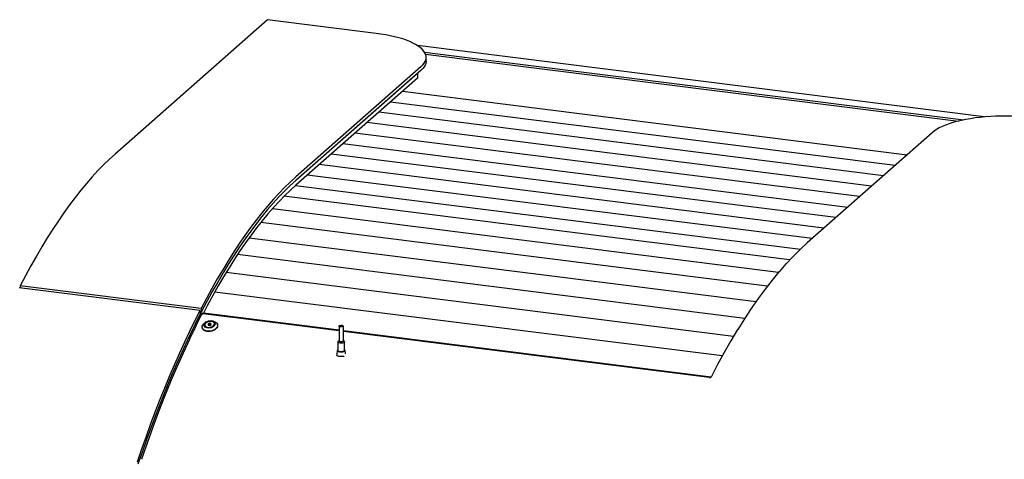
# Model space of a CAD drawing. Units: millimetres. Extents: x 11 to 419, y 1 to 296.
# Drawn here: x 46 to 80, y 145 to 160 of the extents above; entities that cross this region are included whole.
import ezdxf

# ---------------------------------------------------------------- set-up
doc = ezdxf.new("R2010")
doc.units = ezdxf.units.MM

msp = doc.modelspace()

# ---------------------------------------------------------------- linework, layer by layer
at = {"color": 7, "linetype": 'Continuous', "lineweight": 25}
for p, q in [((54.85147, 159.826229), (49.59531, 155.190731)), ((58.593128, 159.354825), (54.85147, 159.826229)), ((79.55839, 156.470341), (60.018196, 158.932174)), ((60.25807, 158.70916), (78.847331, 156.367133)), ((60.293167, 158.641884), (78.669066, 156.326738)), ((60.316985, 158.397637), (60.316985, 158.523345)), ((60.144757, 158.209076), (55.831406, 154.405057)), ((60.144757, 158.083368), (55.831406, 154.279349)), ((60.015121, 157.969039), (55.831406, 154.279349)), ((60.015121, 157.969039), (60.015121, 157.811904)), ((60.015121, 157.811904), (55.831406, 154.122214)), ((59.501473, 157.358909), (76.900179, 155.166878)), ((59.091477, 156.997327), (76.490184, 154.805296)), ((76.080168, 154.443696), (58.681461, 156.635727)), ((75.670172, 154.082114), (58.271466, 156.274145)), ((75.260157, 153.720514), (57.86145, 155.912545)), ((77.761727, 155.926692), (73.448537, 152.122816)), ((57.451454, 155.550963), (74.850161, 153.358932)), ((74.440145, 152.997332), (57.041439, 155.189363)), ((74.03015, 152.63575), (56.631443, 154.827781)), ((73.620154, 152.274168), (56.221447, 154.466199)), ((55.813184, 154.106094), (73.22009, 151.91303)), ((72.846922, 151.53555), (55.417762, 153.731417)), ((72.463428, 151.107019), (55.018614, 153.304859)), ((72.077653, 150.627491), (54.617842, 152.827221)), ((54.217198, 152.299515), (71.6887, 150.098313)), ((73.447893, 152.122236), (73.206803, 151.900828)), ((71.298545, 149.520512), (53.818139, 151.722836)), ((73.205515, 151.899598), (72.964767, 151.660941)), ((72.721809, 151.402328), (72.48196, 151.129425)), ((72.963481, 151.659619), (72.723093, 151.403742)), ((70.911918, 148.894959), (53.422006, 151.098481)), ((72.480679, 151.12792), (72.241549, 150.838192)), ((72.240273, 150.836598), (72.00204, 150.530263)), ((52.525823, 149.789215), (46.289727, 150.574889)), ((52.561367, 149.858311), (46.325271, 150.643985)), ((46.325271, 150.643985), (46.338111, 150.568793)), ((70.52699, 148.223418), (53.03, 150.427832)), ((72.000769, 150.528581), (71.763611, 150.205867)), ((71.762346, 150.204098), (71.526441, 149.865246)), ((52.543359, 149.687994), (52.525823, 149.789215)), ((52.578714, 149.756723), (52.530397, 149.762811)), ((53.636337, 149.55374), (52.542748, 149.69152)), ((52.561367, 149.858311), (52.578714, 149.756723)), ((52.578714, 149.756723), (52.590885, 149.685455)), ((52.643215, 149.712342), (57.31669, 149.12354)), ((57.31669, 149.085919), (52.651002, 149.673741)), ((71.525184, 149.863391), (71.290707, 149.508655)), ((52.566898, 149.638157), (52.377209, 149.259179)), ((52.735306, 149.398394), (52.699348, 149.3758)), ((52.845986, 149.351772), (52.800276, 149.32431)), ((52.898613, 149.342468), (52.845986, 149.351772)), ((52.856451, 149.294322), (52.845986, 149.351772)), ((52.905529, 149.305703), (52.898613, 149.342468)), ((52.905331, 149.305584), (52.898613, 149.342468)), ((52.97516, 149.426038), (52.933546, 149.434502)), ((53.018236, 149.337379), (53.016871, 149.344872)), ((53.634343, 149.549851), (53.636337, 149.55374)), ((53.63707, 149.549508), (53.636337, 149.55374)), ((71.289458, 149.506716), (71.056585, 149.136361)), ((52.376027, 149.256767), (52.156381, 148.7989)), ((52.601244, 149.208522), (52.603746, 149.194784)), ((52.688934, 149.28514), (52.690299, 149.277647)), ((52.800276, 149.32431), (52.807192, 149.287545)), ((52.807192, 149.287545), (52.859819, 149.278241)), ((52.856451, 149.294322), (52.836536, 149.282357)), ((52.879734, 149.290205), (52.856451, 149.294322)), ((52.859819, 149.278241), (52.905529, 149.305703)), ((53.128447, 149.290355), (53.125944, 149.304093)), ((57.31669, 149.25686), (57.31669, 148.746172)), ((57.46669, 148.746172), (57.46669, 149.25686)), ((57.46669, 149.104642), (70.145634, 147.507245)), ((70.073706, 147.478686), (57.46669, 149.067021)), ((71.055345, 149.134339), (70.82425, 148.748642)), ((52.155214, 148.796416), (51.938357, 148.325099)), ((57.275023, 148.706888), (57.275023, 148.408332)), ((57.31669, 148.750739), (57.282558, 148.720637)), ((57.500822, 148.720637), (57.46669, 148.750739)), ((57.508357, 148.408332), (57.508357, 148.706888)), ((70.82302, 148.746539), (70.593876, 148.345786)), ((51.937205, 148.322543), (51.7233, 147.838129)), ((57.256336, 148.409728), (57.242279, 148.25832)), ((57.536996, 148.302532), (57.527044, 148.409728)), ((70.592656, 148.343603), (70.365634, 147.928096)), ((51.722164, 147.835504), (51.51137, 147.338355)), ((70.364426, 147.925835), (70.139695, 147.495883)), ((51.510252, 147.335663), (51.302726, 146.826149)), ((51.301625, 146.823392), (51.097524, 146.301895)), ((51.096442, 146.299075), (50.895916, 145.765984)), ((50.894854, 145.763103), (50.698055, 145.218816)), ((50.697013, 145.215876), (50.504086, 144.660801))]:
    msp.add_line(p, q, dxfattribs=at)
at = {"color": 7, "linetype": 'Continuous', "lineweight": 25, "flags": 128}
for points in [[(60.144757, 158.209076), (60.203281, 158.26655), (60.249903, 158.325222), (60.284404, 158.384818), (60.306623, 158.44506), (60.316458, 158.505667), (60.313862, 158.566356), (60.298847, 158.626844), (60.271484, 158.68685), (60.231899, 158.746094), (60.180278, 158.804299), (60.116861, 158.861195), (60.041944, 158.916515), (59.955876, 158.970001), (59.859059, 159.021406), (59.751943, 159.070488), (59.635029, 159.117019), (59.508861, 159.160782), (59.374027, 159.201573), (59.231157, 159.239202), (59.080916, 159.273493), (58.924006, 159.304287), (58.761156, 159.33144), (58.593128, 159.354825)], [(60.316985, 158.397637), (60.316458, 158.379959), (60.306623, 158.319352), (60.284404, 158.25911), (60.249903, 158.199515), (60.203281, 158.140842), (60.144757, 158.083368)], [(81.198974, 156.443902), (81.02655, 156.46341), (80.850534, 156.47895), (80.671746, 156.490451), (80.491021, 156.497857), (80.309201, 156.501135), (80.127134, 156.50027), (79.945668, 156.495265), (79.76565, 156.486144), (79.587918, 156.472949), (79.413303, 156.455742), (79.242617, 156.434603), (79.076657, 156.409631), (78.916197, 156.380941), (78.761984, 156.348669), (78.614737, 156.312964), (78.475144, 156.273992), (78.343855, 156.231936), (78.221481, 156.186992), (78.108594, 156.139368), (78.005721, 156.089288), (77.91334, 156.036985), (77.831882, 155.982701), (77.761727, 155.926692)], [(49.59531, 155.190731), (49.398341, 155.011199), (49.201469, 154.820111), (49.004791, 154.61756), (48.808402, 154.403647), (48.612401, 154.178477), (48.416882, 153.94216), (48.221943, 153.694812), (48.027678, 153.436554), (47.834184, 153.167515), (47.641555, 152.887825), (47.449886, 152.597623), (47.259272, 152.297051), (47.069805, 151.986257), (46.88158, 151.665393), (46.694688, 151.334617), (46.509221, 150.994092), (46.325271, 150.643985)], [(55.831406, 154.405057), (55.634437, 154.225525), (55.437565, 154.034437), (55.240886, 153.831886), (55.044498, 153.617973), (54.848496, 153.392803), (54.652978, 153.156485), (54.458038, 152.909137), (54.263774, 152.65088), (54.07028, 152.381841), (53.877651, 152.102151), (53.685982, 151.811949), (53.495367, 151.511377), (53.305901, 151.200583), (53.117675, 150.879719), (52.930783, 150.548943), (52.745317, 150.208418), (52.561367, 149.858311)], [(55.831406, 154.279349), (55.635482, 154.100769), (55.439654, 153.910695), (55.244019, 153.709219), (55.048673, 153.496441), (54.853711, 153.272465), (54.65923, 153.037401), (54.465324, 152.791365), (54.27209, 152.534478), (54.079622, 152.266866), (53.888015, 151.98866), (53.697363, 151.699998), (53.50776, 151.40102), (53.319299, 151.091875), (53.132072, 150.772713), (52.946171, 150.443692), (52.761689, 150.104973), (52.578714, 149.756723)], [(55.831406, 154.279349), (55.635482, 154.100769), (55.439654, 153.910695), (55.244019, 153.709219), (55.048673, 153.496441), (54.853711, 153.272465), (54.65923, 153.037401), (54.465324, 152.791365), (54.27209, 152.534478), (54.079622, 152.266866), (53.888015, 151.98866), (53.697363, 151.699998), (53.50776, 151.40102), (53.319299, 151.091875), (53.132072, 150.772713), (52.946171, 150.443692), (52.761689, 150.104973), (52.578714, 149.756723)], [(55.831406, 154.122214), (55.636788, 153.944825), (55.442266, 153.756018), (55.247935, 153.555885), (55.053891, 153.344525), (54.860229, 153.122043), (54.667044, 152.888546), (54.474431, 152.64415), (54.282486, 152.388976), (54.091301, 152.123148), (53.900971, 151.846797), (53.71159, 151.560059), (53.523251, 151.263074), (53.336046, 150.95599), (53.150067, 150.638956), (52.965406, 150.312128), (52.782153, 149.975668), (52.626885, 149.680919)], [(50.366791, 144.575213), (50.519617, 145.020793), (50.674929, 145.459677), (50.832653, 145.891661), (50.992715, 146.316541), (51.155041, 146.734121), (51.319555, 147.144203), (51.486179, 147.546596), (51.654837, 147.941113), (51.825448, 148.327568), (51.997933, 148.705781), (52.172212, 149.075574), (52.348203, 149.436775), (52.525823, 149.789215)], [(50.395781, 144.501653), (50.547797, 144.944869), (50.702284, 145.381425), (50.859171, 145.811117), (51.018385, 146.233743), (51.179849, 146.649107), (51.34349, 147.057014), (51.509231, 147.457273), (51.676994, 147.849697), (51.8467, 148.234101), (52.01827, 148.610308), (52.191624, 148.978139), (52.366681, 149.337424), (52.543359, 149.687994)], [(52.816202, 149.079777), (52.761442, 149.084809), (52.711459, 149.097859), (52.66859, 149.118318), (52.634838, 149.14523), (52.611784, 149.177335), (52.600503, 149.213133), (52.601524, 149.25095), (52.6148, 149.289017), (52.639709, 149.325555), (52.675086, 149.358855), (52.699348, 149.3758)], [(52.819294, 149.185627), (52.773911, 149.190365), (52.73352, 149.202778), (52.700658, 149.222086), (52.677391, 149.247075), (52.665181, 149.276175), (52.664795, 149.307559), (52.676256, 149.339253), (52.698846, 149.369267), (52.731144, 149.395715), (52.771121, 149.416934), (52.816266, 149.431592), (52.863741, 149.438768), (52.910563, 149.43801), (52.953792, 149.429367), (52.990709, 149.413381), (53.018996, 149.391056), (53.036876, 149.363797), (53.043224, 149.333314), (53.037643, 149.301525), (53.020482, 149.270425), (52.99282, 149.24197), (52.956395, 149.217947), (52.913496, 149.199865), (52.866818, 149.188862), (52.819294, 149.185627)], [(52.822553, 149.197764), (52.779881, 149.202381), (52.742217, 149.214504), (52.712127, 149.233305), (52.691661, 149.257504), (52.682215, 149.285451), (52.684432, 149.315242), (52.698161, 149.344847), (52.722466, 149.372248), (52.755692, 149.395578), (52.795573, 149.413247), (52.839392, 149.424051), (52.884162, 149.427253), (52.926834, 149.422636), (52.964498, 149.410513), (52.994588, 149.391712), (53.015054, 149.367513), (53.0245, 149.339566), (53.022283, 149.309775), (53.008554, 149.28017), (52.984249, 149.252769), (52.951023, 149.229439), (52.911142, 149.21177), (52.867323, 149.200966), (52.822553, 149.197764)], [(52.984857, 149.394281), (52.95319, 149.412057), (52.914085, 149.422635), (52.870442, 149.42523), (52.825498, 149.419651), (52.782587, 149.406311), (52.744891, 149.386199), (52.715205, 149.360807), (52.695732, 149.332018), (52.687916, 149.301968), (52.692335, 149.272884), (52.708664, 149.246925), (52.73569, 149.226015), (52.771409, 149.211705), (52.813172, 149.205056), (52.857881, 149.206562), (52.902222, 149.216111), (52.942904, 149.232994), (52.976912, 149.25596), (53.001722, 149.283305), (53.015496, 149.313001), (53.01721, 149.342846), (53.006738, 149.370626), (52.984857, 149.394281)], [(52.97516, 149.426038), (52.991487, 149.422254), (53.038187, 149.4054), (53.076724, 149.381575), (53.105294, 149.351893), (53.122563, 149.317741), (53.127723, 149.280716), (53.120533, 149.242551), (53.101328, 149.205028), (53.071007, 149.169903), (53.030988, 149.138819), (52.983141, 149.113228), (52.929705, 149.094327), (52.873178, 149.083), (52.816202, 149.079777)], [(52.818704, 149.066039), (52.763945, 149.071071), (52.713962, 149.084121), (52.671092, 149.10458), (52.637341, 149.131492), (52.614286, 149.163597), (52.603746, 149.194784)], [(53.128447, 149.290355), (53.130225, 149.266978), (53.123035, 149.228812), (53.10383, 149.19129), (53.073509, 149.156165), (53.03349, 149.125081), (52.985644, 149.09949), (52.932207, 149.080589), (52.87568, 149.069262), (52.818704, 149.066039)], [(57.334108, 149.272878), (57.356881, 149.279004), (57.384953, 149.281759), (57.414051, 149.280723), (57.439745, 149.276054), (57.458123, 149.268463), (57.466387, 149.259106), (57.463279, 149.249406), (57.449272, 149.240842), (57.426499, 149.234716), (57.398427, 149.231961), (57.369329, 149.232997), (57.343635, 149.237666), (57.325257, 149.245257), (57.316993, 149.254614), (57.320101, 149.264314), (57.334108, 149.272878)], [(57.500822, 148.720637), (57.507353, 148.711979), (57.506045, 148.699185), (57.492345, 148.687225), (57.467737, 148.677396), (57.434889, 148.670763), (57.397359, 148.668045), (57.359215, 148.669536), (57.32459, 148.675075), (57.297237, 148.684061), (57.280119, 148.695521), (57.275091, 148.708213), (57.282558, 148.720637)], [(57.31669, 148.746172), (57.316993, 148.743926), (57.325257, 148.734569), (57.343635, 148.726978), (57.369329, 148.722309), (57.398427, 148.721273), (57.426499, 148.724028), (57.449272, 148.730154), (57.463279, 148.738718), (57.46669, 148.746172)], [(57.275023, 148.43125), (57.266764, 148.425754), (57.256909, 148.412706), (57.259029, 148.399269), (57.272937, 148.386638), (57.297396, 148.375934), (57.330234, 148.368109), (57.368532, 148.363857), (57.408889, 148.363558), (57.447717, 148.367237), (57.481566, 148.374567), (57.50743, 148.384898), (57.52301, 148.397311), (57.526922, 148.410703), (57.518817, 148.423884), (57.508357, 148.43125)], [(57.508357, 148.408332), (57.506045, 148.400628), (57.492345, 148.388669), (57.467737, 148.37884), (57.434889, 148.372207), (57.397359, 148.369489), (57.359215, 148.37098), (57.32459, 148.376519), (57.297237, 148.385505), (57.280119, 148.396965), (57.275023, 148.408332)], [(57.497825, 148.215865), (57.475113, 148.209643), (57.436612, 148.203492), (57.394472, 148.201206), (57.352107, 148.202969), (57.312948, 148.20864), (57.280169, 148.217759), (57.256424, 148.229586), (57.243638, 148.243165), (57.24169, 148.251197)]]:
    msp.add_lwpolyline(points, dxfattribs=at)
at = {"color": 7, "linetype": 'Continuous', "lineweight": 25}
for centre, radius, start, end in [((73.477017, 152.090529), 0.043053, 131.4148525, 132.5684465), ((73.238385, 151.866463), 0.046672, 132.5830191, 134.7693854), ((72.765074, 151.364325), 0.057586, 136.804066, 138.7046316), ((73.001316, 151.624096), 0.051898, 134.7681821, 136.8052032), ((72.529848, 151.087359), 0.06374, 138.7035717, 140.4797289), ((72.295826, 150.793416), 0.070363, 140.4787507, 142.1416345), ((72.063188, 150.48273), 0.07745, 142.1407382, 143.7005578), ((71.832112, 150.155547), 0.084997, 143.6997406, 145.1658038), ((52.636858, 149.589986), 0.084941, 80.4148812, 145.4505902), ((71.602771, 149.812127), 0.092994, 145.1650613, 146.5458195), ((52.913403, 149.328606), 0.105199, 294.4356309, 4.7834), ((71.375331, 149.45274), 0.101428, 146.5451464, 147.8482538), ((52.52037, 149.18754), 0.160085, 153.4162583, 154.3775343), ((52.796852, 149.313029), 0.112275, 198.3692073, 263.7034113), ((71.149955, 149.077671), 0.110284, 147.8476443, 149.0800212), ((52.310516, 148.724976), 0.170945, 154.3771968, 155.2973124), ((70.926802, 148.687215), 0.119541, 149.0794697, 150.247368), ((52.103724, 148.249028), 0.182025, 155.2970053, 156.1793934), ((70.706024, 148.28168), 0.129178, 150.2468689, 151.3559355), ((51.900118, 147.760066), 0.193283, 156.1791134, 157.0268943), ((70.487768, 147.861383), 0.139167, 151.3554836, 152.4108202), ((51.699815, 147.258468), 0.204678, 157.0266385, 157.8426539), ((70.085528, 147.57583), 0.09786, 263.0612451, 302.7721298), ((70.272177, 147.426654), 0.14948, 152.4104107, 153.4166298), ((51.502928, 146.744621), 0.216166, 157.8424198, 158.6292623), ((51.309567, 146.21892), 0.2277, 158.6290477, 159.3890879), ((51.119838, 145.681768), 0.239234, 159.3888906, 160.1243006), ((50.93384, 145.133575), 0.25072, 160.1241188, 160.8368934), ((50.75167, 144.574761), 0.262108, 160.8367254, 161.5287007)]:
    msp.add_arc(centre, radius, start, end, dxfattribs=at)

doc.saveas('drawing.dxf')
